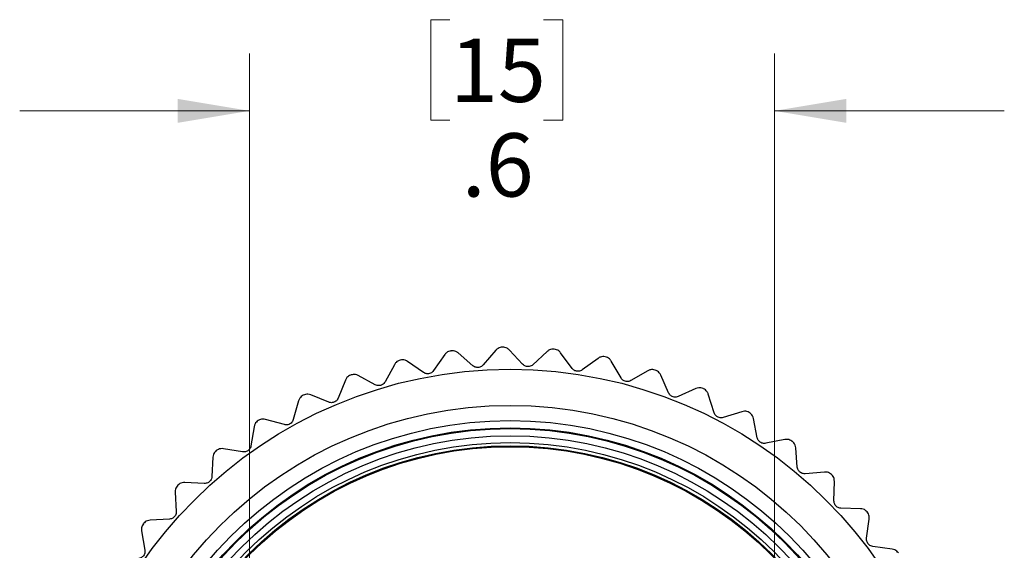
# Model space of a CAD drawing. Units: inches. Extents: x 0.4 to 16.6, y 0.2 to 10.8.
# Drawn here: x 11.8 to 14, y 7 to 8.1 of the extents above; entities that cross this region are included whole.
import ezdxf

# ---------------------------------------------------------------- set-up
doc = ezdxf.new("R2010")
doc.units = ezdxf.units.IN
doc.header["$MEASUREMENT"] = 0
doc.styles.add('SLDTEXTSTYLE0', font='TXT', dxfattribs={"width": 0.75})
doc.dimstyles.new('SLDDIMSTYLE3', dxfattribs={"dimtxt": 0.137795, "dimasz": 0.156, "dimexe": 0, "dimexo": 0.0625, "dimgap": 0.034449, "dimtad": 0, "dimtih": 1, "dimtoh": 1, "dimdec": 1, "dimlfac": 0.5, "dimrnd": 1e-09, "dimzin": 12, "dimdsep": 46, "dimtxsty": 'SLDTEXTSTYLE0', "dimsah": 1, "dimcen": 0.09, "dimadec": 0, "dimazin": 3, "dimtfac": 1, "dimtdec": 1, "dimtmove": 0, "dimatfit": 0, "dimfxl": 0, "dimfrac": 2, "dimtolj": 1, "dimtzin": 12, "dimarcsym": 0})

# ---------------------------------------------------------------- blocks, each defined once
blk = doc.blocks.new('_D_2')
at = {"color": 7, "linetype": 'Continuous', "lineweight": 18}
for p, q in [((12.7542, 8.1322), (12.7122, 8.1322)), ((12.7122, 8.1322), (12.7122, 7.9134)), ((12.9579, 8.1322), (12.9998, 8.1322)), ((12.9998, 8.1322), (12.9998, 7.9134)), ((12.318, 6.4035), (12.318, 8.0587)), ((13.4604, 6.4955), (13.4604, 8.0587)), ((12.318, 7.9337), (11.818, 7.9337)), ((13.4604, 7.9337), (13.9604, 7.9337)), ((12.7122, 7.9134), (12.7542, 7.9134)), ((12.9998, 7.9134), (12.9579, 7.9134))]:
    blk.add_line(p, q, dxfattribs=at)
for points in [[(12.318, 7.9337), (12.162, 7.9597), (12.162, 7.9077)], [(13.4604, 7.9337), (13.6164, 7.9077), (13.6164, 7.9597)]]:
    blk.add_solid(points, dxfattribs=at)
at = {"color": 7, "linetype": 'Continuous', "lineweight": 18, "char_height": 0.1378, "attachment_point": 1, "style": 'SLDTEXTSTYLE0'}
for s, insert in [('15', (12.7542, 8.091)), ('.6', (12.7797, 7.8849))]:
    blk.add_mtext(s, dxfattribs=dict(at, insert=insert))

msp = doc.modelspace()

# ---------------------------------------------------------------- linework, layer by layer
at = {"color": 7, "linetype": 'Continuous', "lineweight": 25}
for p, q in [((12.8685, 7.4194), (12.8688, 7.4194)), ((12.9123, 7.382), (12.8835, 7.4131)), ((12.9808, 7.415), (12.9811, 7.415)), ((12.7427, 7.403), (12.7187, 7.3682)), ((12.7564, 7.4113), (12.7567, 7.4114)), ((12.804, 7.379), (12.772, 7.4067)), ((12.854, 7.4126), (12.8262, 7.3806)), ((12.9656, 7.4099), (12.9345, 7.3811)), ((13.0202, 7.3731), (12.995, 7.4071)), ((13.0763, 7.3949), (13.0422, 7.3698)), ((13.0919, 7.3983), (13.0922, 7.3983)), ((12.6332, 7.3812), (12.6131, 7.3439)), ((12.6459, 7.391), (12.6461, 7.3911)), ((12.6968, 7.3641), (12.6619, 7.3882)), ((13.1265, 7.3523), (13.1052, 7.3889)), ((12.5383, 7.3587), (12.5385, 7.3588)), ((12.5918, 7.3375), (12.5545, 7.3576)), ((13.1846, 7.3678), (13.148, 7.3466)), ((13.2006, 7.3695), (13.2008, 7.3695)), ((13.2298, 7.32), (13.2127, 7.3587)), ((12.5267, 7.3475), (12.5109, 7.3083)), ((13.2893, 7.329), (13.2506, 7.3119)), ((13.3054, 7.329), (13.3056, 7.3289)), ((12.4349, 7.3147), (12.4351, 7.3148)), ((12.4904, 7.2996), (12.4511, 7.3154)), ((13.329, 7.2765), (13.3163, 7.3168)), ((12.4246, 7.3023), (12.4132, 7.2616)), ((13.3891, 7.2789), (13.3487, 7.2662)), ((13.4051, 7.2771), (13.4053, 7.277)), ((13.4228, 7.2223), (13.4146, 7.2639)), ((12.3281, 7.2462), (12.3212, 7.2044)), ((12.3369, 7.2596), (12.3371, 7.2597)), ((12.3938, 7.2507), (12.353, 7.2621)), ((13.4828, 7.2182), (13.4413, 7.21)), ((13.4984, 7.2146), (13.4987, 7.2144)), ((13.51, 7.1582), (13.5064, 7.2004)), ((12.2383, 7.1798), (12.2361, 7.1375)), ((12.2456, 7.1941), (12.2458, 7.1942)), ((12.3031, 7.1914), (12.2614, 7.1983)), ((13.5692, 7.1475), (13.5271, 7.1439)), ((13.5844, 7.1422), (13.5846, 7.142)), ((12.1621, 7.1189), (12.1623, 7.119)), ((12.2195, 7.1226), (12.1773, 7.1248)), ((13.5897, 7.0849), (13.5908, 7.1272)), ((12.1564, 7.1039), (12.1588, 7.0616)), ((13.6474, 7.0677), (13.605, 7.0687)), ((13.6618, 7.0608), (13.662, 7.0606)), ((12.0874, 7.0349), (12.0875, 7.0351)), ((12.144, 7.045), (12.1018, 7.0425)), ((13.6608, 7.0032), (13.6665, 7.0452)), ((12.0833, 7.0194), (12.0904, 6.9777)), ((13.7162, 6.9798), (13.6743, 6.9855))]:
    msp.add_line(p, q, dxfattribs=at)
for radius in [0.9717, 0.8929, 0.86, 0.8442, 0.8425, 0.8268, 0.812, 0.805, 0.8031]:
    msp.add_circle((12.8852, 6.3995), radius, dxfattribs=at)
for points, knots in [([(12.8685, 7.4194), (12.8667, 7.4192), (12.8632, 7.4189), (12.858, 7.4165), (12.8554, 7.414), (12.854, 7.4126)], [0, 0, 0, 0, 0.292976, 0.584627, 1, 1, 1, 1]), ([(12.8835, 7.4131), (12.8821, 7.4144), (12.8795, 7.4168), (12.8741, 7.419), (12.8705, 7.4193), (12.8688, 7.4194)], [0, 0, 0, 0, 0.397332, 0.709011, 1, 1, 1, 1]), ([(12.9808, 7.415), (12.979, 7.415), (12.9755, 7.4151), (12.97, 7.4133), (12.9672, 7.4111), (12.9656, 7.4099)], [0, 0, 0, 0, 0.292976, 0.584627, 1, 1, 1, 1]), ([(12.995, 7.4071), (12.9937, 7.4086), (12.9914, 7.4112), (12.9864, 7.4141), (12.9828, 7.4147), (12.9811, 7.415)], [0, 0, 0, 0, 0.3973318, 0.7090105, 1, 1, 1, 1]), ([(12.6619, 7.3882), (12.6602, 7.3891), (12.6571, 7.3909), (12.6515, 7.3919), (12.6479, 7.3914), (12.6461, 7.3911)], [0, 0, 0, 0, 0.397332, 0.709011, 1, 1, 1, 1]), ([(12.7564, 7.4113), (12.7547, 7.411), (12.7512, 7.4102), (12.7463, 7.4073), (12.744, 7.4046), (12.7427, 7.403)], [0, 0, 0, 0, 0.2929757, 0.584627, 1, 1, 1, 1]), ([(12.772, 7.4067), (12.7704, 7.4079), (12.7676, 7.41), (12.7621, 7.4116), (12.7584, 7.4115), (12.7567, 7.4114)], [0, 0, 0, 0, 0.397332, 0.709011, 1, 1, 1, 1]), ([(13.0919, 7.3983), (13.0902, 7.3986), (13.0867, 7.399), (13.081, 7.3978), (13.078, 7.396), (13.0763, 7.3949)], [0, 0, 0, 0, 0.292976, 0.584627, 1, 1, 1, 1]), ([(13.1052, 7.3889), (13.1041, 7.3905), (13.1021, 7.3934), (13.0974, 7.3968), (13.0939, 7.3978), (13.0922, 7.3983)], [0, 0, 0, 0, 0.397332, 0.709011, 1, 1, 1, 1]), ([(12.6459, 7.391), (12.6442, 7.3905), (12.6409, 7.3894), (12.6362, 7.3859), (12.6343, 7.383), (12.6332, 7.3812)], [0, 0, 0, 0, 0.2929757, 0.584627, 1, 1, 1, 1]), ([(12.8262, 7.3806), (12.8252, 7.3795), (12.8232, 7.3776), (12.8191, 7.3757), (12.8149, 7.375), (12.8109, 7.3754), (12.8071, 7.3767), (12.8051, 7.3782), (12.804, 7.379)], [0, 0, 0, 0, 0.202437, 0.364419, 0.527388, 0.669077, 0.813877, 1, 1, 1, 1]), ([(12.9345, 7.3811), (12.9333, 7.3802), (12.9312, 7.3785), (12.9269, 7.377), (12.9226, 7.3768), (12.9187, 7.3777), (12.9151, 7.3793), (12.9133, 7.381), (12.9123, 7.382)], [0, 0, 0, 0, 0.202493, 0.364465, 0.527425, 0.669111, 0.813915, 1, 1, 1, 1]), ([(13.0422, 7.3698), (13.0409, 7.3689), (13.0386, 7.3675), (13.0342, 7.3665), (13.0299, 7.3668), (13.0261, 7.368), (13.0227, 7.3701), (13.0211, 7.372), (13.0202, 7.3731)], [0, 0, 0, 0, 0.202533, 0.364499, 0.527452, 0.669135, 0.813943, 1, 1, 1, 1]), ([(13.2006, 7.3695), (13.1988, 7.37), (13.1954, 7.3708), (13.1897, 7.3702), (13.1865, 7.3687), (13.1846, 7.3678)], [0, 0, 0, 0, 0.292976, 0.584627, 1, 1, 1, 1]), ([(12.5383, 7.3587), (12.5367, 7.3579), (12.5335, 7.3565), (12.5292, 7.3525), (12.5276, 7.3494), (12.5267, 7.3475)], [0, 0, 0, 0, 0.2929757, 0.584627, 1, 1, 1, 1]), ([(12.5545, 7.3576), (12.5527, 7.3584), (12.5495, 7.3598), (12.5437, 7.3602), (12.5402, 7.3592), (12.5385, 7.3588)], [0, 0, 0, 0, 0.3973318, 0.7090105, 1, 1, 1, 1]), ([(12.7187, 7.3682), (12.7177, 7.367), (12.716, 7.3648), (12.7121, 7.3625), (12.708, 7.3613), (12.704, 7.3613), (12.7001, 7.3622), (12.698, 7.3634), (12.6968, 7.3641)], [0, 0, 0, 0, 0.202438, 0.36442, 0.527388, 0.669077, 0.813878, 1, 1, 1, 1]), ([(13.148, 7.3466), (13.1466, 7.3459), (13.1442, 7.3447), (13.1396, 7.3443), (13.1354, 7.345), (13.1318, 7.3467), (13.1286, 7.3491), (13.1273, 7.3512), (13.1265, 7.3523)], [0, 0, 0, 0, 0.202563, 0.364524, 0.527471, 0.669153, 0.813963, 1, 1, 1, 1]), ([(13.2127, 7.3587), (13.2118, 7.3604), (13.2101, 7.3635), (13.2058, 7.3674), (13.2024, 7.3688), (13.2008, 7.3695)], [0, 0, 0, 0, 0.397332, 0.709011, 1, 1, 1, 1]), ([(12.6131, 7.3439), (12.6123, 7.3427), (12.6108, 7.3404), (12.6072, 7.3376), (12.6033, 7.336), (12.5993, 7.3355), (12.5953, 7.336), (12.5931, 7.337), (12.5918, 7.3375)], [0, 0, 0, 0, 0.202493, 0.364466, 0.527425, 0.669111, 0.813915, 1, 1, 1, 1]), ([(13.3054, 7.329), (13.3037, 7.3296), (13.3004, 7.3307), (13.2946, 7.3309), (13.2913, 7.3297), (13.2893, 7.329)], [0, 0, 0, 0, 0.2929757, 0.584627, 1, 1, 1, 1]), ([(13.3163, 7.3168), (13.3155, 7.3187), (13.3142, 7.322), (13.3103, 7.3263), (13.3071, 7.328), (13.3056, 7.3289)], [0, 0, 0, 0, 0.3973318, 0.7090105, 1, 1, 1, 1]), ([(12.4349, 7.3147), (12.4333, 7.3138), (12.4303, 7.312), (12.4266, 7.3076), (12.4253, 7.3043), (12.4246, 7.3023)], [0, 0, 0, 0, 0.292976, 0.584627, 1, 1, 1, 1]), ([(12.4511, 7.3154), (12.4492, 7.316), (12.4459, 7.317), (12.4401, 7.3168), (12.4367, 7.3154), (12.4351, 7.3148)], [0, 0, 0, 0, 0.397332, 0.709011, 1, 1, 1, 1]), ([(12.5109, 7.3083), (12.5102, 7.3069), (12.509, 7.3045), (12.5057, 7.3013), (12.502, 7.2993), (12.4981, 7.2984), (12.4941, 7.2984), (12.4917, 7.2991), (12.4904, 7.2996)], [0, 0, 0, 0, 0.202534, 0.364499, 0.527452, 0.669135, 0.813943, 1, 1, 1, 1]), ([(13.2506, 7.3119), (13.2491, 7.3114), (13.2466, 7.3105), (13.242, 7.3106), (13.2379, 7.3117), (13.2345, 7.3138), (13.2316, 7.3166), (13.2305, 7.3188), (13.2298, 7.32)], [0, 0, 0, 0, 0.202583, 0.364541, 0.527485, 0.669166, 0.813977, 1, 1, 1, 1]), ([(12.353, 7.2621), (12.3511, 7.2625), (12.3476, 7.2631), (12.3419, 7.2622), (12.3387, 7.2605), (12.3371, 7.2597)], [0, 0, 0, 0, 0.3973318, 0.7090105, 1, 1, 1, 1]), ([(13.3487, 7.2662), (13.3473, 7.2659), (13.3446, 7.2652), (13.3401, 7.2658), (13.3361, 7.2674), (13.333, 7.2698), (13.3304, 7.2729), (13.3295, 7.2752), (13.329, 7.2765)], [0, 0, 0, 0, 0.202596, 0.364552, 0.527493, 0.669174, 0.813986, 1, 1, 1, 1]), ([(13.4051, 7.2771), (13.4035, 7.2779), (13.4003, 7.2794), (13.3946, 7.2802), (13.3911, 7.2794), (13.3891, 7.2789)], [0, 0, 0, 0, 0.292976, 0.584627, 1, 1, 1, 1]), ([(13.4146, 7.2639), (13.414, 7.2658), (13.413, 7.2692), (13.4097, 7.2739), (13.4067, 7.276), (13.4053, 7.277)], [0, 0, 0, 0, 0.397332, 0.709011, 1, 1, 1, 1]), ([(12.3369, 7.2596), (12.3355, 7.2585), (12.3327, 7.2564), (12.3295, 7.2516), (12.3286, 7.2482), (12.3281, 7.2462)], [0, 0, 0, 0, 0.292976, 0.584627, 1, 1, 1, 1]), ([(12.4132, 7.2616), (12.4127, 7.2602), (12.4117, 7.2576), (12.4088, 7.2541), (12.4053, 7.2517), (12.4015, 7.2503), (12.3976, 7.2499), (12.3951, 7.2504), (12.3938, 7.2507)], [0, 0, 0, 0, 0.202563, 0.364524, 0.527471, 0.669153, 0.813963, 1, 1, 1, 1]), ([(13.4413, 7.21), (13.4398, 7.2098), (13.437, 7.2095), (13.4326, 7.2105), (13.4289, 7.2125), (13.426, 7.2153), (13.4238, 7.2186), (13.4231, 7.221), (13.4228, 7.2223)], [0, 0, 0, 0, 0.202603, 0.364557, 0.527498, 0.669178, 0.81399, 1, 1, 1, 1]), ([(12.2614, 7.1983), (12.2594, 7.1985), (12.2558, 7.1987), (12.2503, 7.1972), (12.2473, 7.1952), (12.2458, 7.1942)], [0, 0, 0, 0, 0.3973318, 0.7090105, 1, 1, 1, 1]), ([(12.3212, 7.2044), (12.3208, 7.2029), (12.3202, 7.2003), (12.3177, 7.1965), (12.3145, 7.1937), (12.3109, 7.192), (12.307, 7.1911), (12.3045, 7.1913), (12.3031, 7.1914)], [0, 0, 0, 0, 0.202583, 0.364541, 0.527485, 0.669166, 0.813977, 1, 1, 1, 1]), ([(13.4984, 7.2146), (13.497, 7.2155), (13.494, 7.2174), (13.4884, 7.2188), (13.4849, 7.2184), (13.4828, 7.2182)], [0, 0, 0, 0, 0.292976, 0.584627, 1, 1, 1, 1]), ([(13.5064, 7.2004), (13.5061, 7.2023), (13.5055, 7.2058), (13.5027, 7.2109), (13.5, 7.2133), (13.4987, 7.2144)], [0, 0, 0, 0, 0.397332, 0.709011, 1, 1, 1, 1]), ([(12.2456, 7.1941), (12.2443, 7.1928), (12.2418, 7.1904), (12.2391, 7.1853), (12.2386, 7.1818), (12.2383, 7.1798)], [0, 0, 0, 0, 0.2929757, 0.584627, 1, 1, 1, 1]), ([(13.5271, 7.1439), (13.5255, 7.1439), (13.5228, 7.1438), (13.5185, 7.1453), (13.515, 7.1478), (13.5124, 7.1508), (13.5106, 7.1544), (13.5102, 7.1568), (13.51, 7.1582)], [0, 0, 0, 0, 0.202604, 0.364558, 0.527498, 0.669178, 0.813991, 1, 1, 1, 1]), ([(12.2361, 7.1375), (12.2359, 7.136), (12.2355, 7.1333), (12.2334, 7.1292), (12.2306, 7.1261), (12.2272, 7.124), (12.2234, 7.1227), (12.2209, 7.1226), (12.2195, 7.1226)], [0, 0, 0, 0, 0.202596, 0.364552, 0.527493, 0.669174, 0.813986, 1, 1, 1, 1]), ([(13.5844, 7.1422), (13.583, 7.1433), (13.5803, 7.1455), (13.5748, 7.1475), (13.5713, 7.1475), (13.5692, 7.1475)], [0, 0, 0, 0, 0.292976, 0.584627, 1, 1, 1, 1]), ([(13.5908, 7.1272), (13.5906, 7.1292), (13.5904, 7.1327), (13.5882, 7.138), (13.5858, 7.1407), (13.5846, 7.142)], [0, 0, 0, 0, 0.397332, 0.709011, 1, 1, 1, 1]), ([(12.1621, 7.1189), (12.161, 7.1175), (12.1587, 7.1148), (12.1566, 7.1095), (12.1565, 7.1059), (12.1564, 7.1039)], [0, 0, 0, 0, 0.292976, 0.584627, 1, 1, 1, 1]), ([(12.1773, 7.1248), (12.1753, 7.1248), (12.1717, 7.1246), (12.1664, 7.1225), (12.1636, 7.1202), (12.1623, 7.119)], [0, 0, 0, 0, 0.3973318, 0.7090105, 1, 1, 1, 1]), ([(13.605, 7.0687), (13.6035, 7.0689), (13.6008, 7.0692), (13.5967, 7.0712), (13.5935, 7.0739), (13.5913, 7.0773), (13.5899, 7.081), (13.5898, 7.0835), (13.5897, 7.0849)], [0, 0, 0, 0, 0.202599, 0.364554, 0.527495, 0.669175, 0.813987, 1, 1, 1, 1]), ([(12.1588, 7.0616), (12.1588, 7.0601), (12.1588, 7.0573), (12.1571, 7.0531), (12.1546, 7.0497), (12.1515, 7.0472), (12.1479, 7.0455), (12.1454, 7.0451), (12.144, 7.045)], [0, 0, 0, 0, 0.202603, 0.364557, 0.527498, 0.669178, 0.81399, 1, 1, 1, 1]), ([(13.6618, 7.0608), (13.6606, 7.062), (13.6581, 7.0645), (13.6529, 7.0671), (13.6494, 7.0675), (13.6474, 7.0677)], [0, 0, 0, 0, 0.2929757, 0.584627, 1, 1, 1, 1]), ([(13.6665, 7.0452), (13.6666, 7.0471), (13.6668, 7.0507), (13.6652, 7.0562), (13.663, 7.0592), (13.662, 7.0606)], [0, 0, 0, 0, 0.397332, 0.709011, 1, 1, 1, 1]), ([(12.0874, 7.0349), (12.0864, 7.0335), (12.0844, 7.0306), (12.0829, 7.025), (12.0832, 7.0215), (12.0833, 7.0194)], [0, 0, 0, 0, 0.292976, 0.584627, 1, 1, 1, 1]), ([(12.1018, 7.0425), (12.0998, 7.0423), (12.0963, 7.0418), (12.0912, 7.0391), (12.0887, 7.0364), (12.0875, 7.0351)], [0, 0, 0, 0, 0.397332, 0.709011, 1, 1, 1, 1]), ([(13.6743, 6.9855), (13.6728, 6.9858), (13.6701, 6.9864), (13.6663, 6.9888), (13.6634, 6.9919), (13.6616, 6.9955), (13.6606, 6.9994), (13.6607, 7.0018), (13.6608, 7.0032)], [0, 0, 0, 0, 0.202587, 0.364544, 0.527487, 0.669168, 0.81398, 1, 1, 1, 1]), ([(12.0904, 6.9777), (12.0905, 6.9762), (12.0908, 6.9734), (12.0896, 6.969), (12.0875, 6.9654), (12.0847, 6.9625), (12.0813, 6.9604), (12.0789, 6.9598), (12.0775, 6.9595)], [0, 0, 0, 0, 0.202604, 0.364558, 0.527498, 0.669178, 0.813991, 1, 1, 1, 1]), ([(13.7299, 6.9713), (13.7288, 6.9727), (13.7266, 6.9754), (13.7217, 6.9786), (13.7183, 6.9793), (13.7162, 6.9798)], [0, 0, 0, 0, 0.292976, 0.584627, 1, 1, 1, 1])]:
    msp.add_open_spline(points, degree=3, knots=knots, dxfattribs=at)

# ---------------------------------------------------------------- dimensions: what is measured, and where the dimension line sits
at = {"color": 7, "linetype": 'Continuous', "lineweight": 18}
dim = msp.add_linear_dim(base=(13.4604, 7.9337), p1=(12.318, 6.3535), p2=(13.4604, 6.4455), dimstyle='SLDDIMSTYLE3', dxfattribs=at)
dim.commit()
dim.dimension.update_dxf_attribs({"geometry": '_D_2', "text_midpoint": (12.856, 7.9337), "dimtype": 160})

doc.saveas('drawing.dxf')
